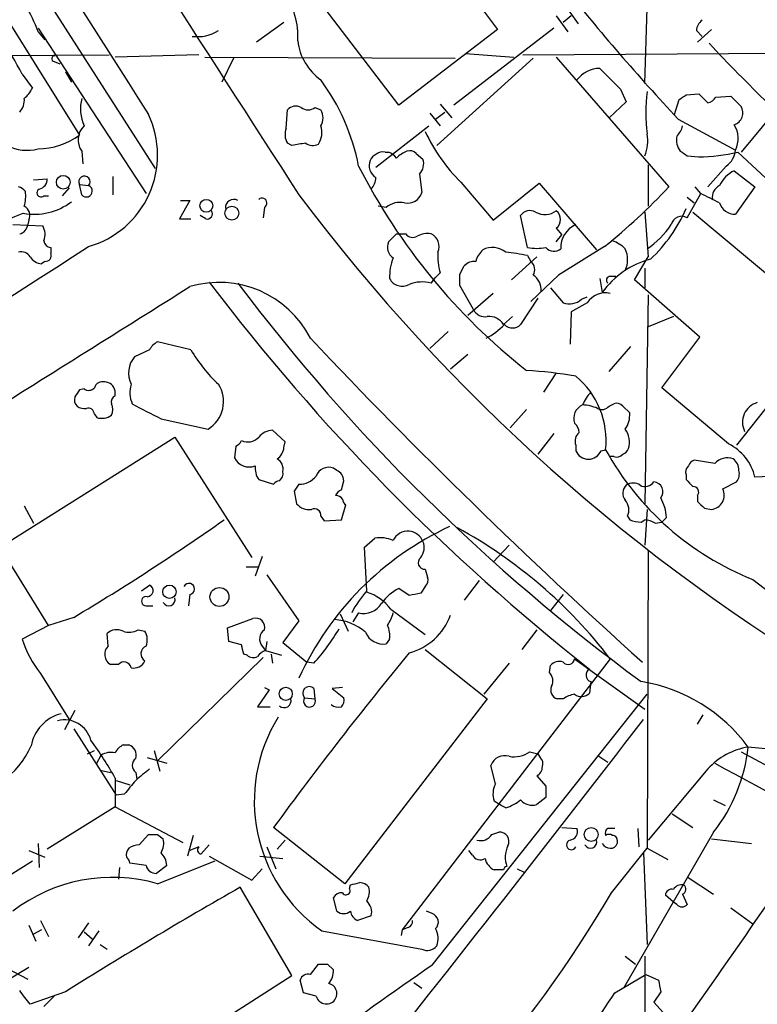
# Model space of a CAD drawing. Extents: x 9 to 1057, y 28 to 903.
# Drawn here: x 740 to 794, y 253 to 326 of the extents above; entities that cross this region are included whole.
import ezdxf

# ---------------------------------------------------------------- set-up
doc = ezdxf.new("R2010")
doc.units = 0
doc.header["$MEASUREMENT"] = 0
doc.layers.add('MAIN', color=5, linetype='CONTINUOUS')

msp = doc.modelspace()

# ---------------------------------------------------------------- linework, layer by layer
at = {"layer": 'MAIN'}
for p, q in [((726.2707, 351.1973), (749.6387, 314.7907)), ((766.826, 335.788), (774.8693, 325.0353)), ((767.588, 319.4473), (759.3753, 330.2)), ((785.7067, 321.056), (785.9607, 328.5913)), ((779.1873, 326.0513), (780.034, 324.866)), ((780.288, 326.0513), (779.6953, 325.5433)), ((779.9493, 326.644), (780.796, 325.4587)), ((739.0553, 325.2893), (744.0507, 317.246)), ((759.1213, 325.5433), (757.0893, 324.104)), ((741.0027, 325.12), (748.9613, 312.928)), ((741.0027, 324.866), (741.5107, 324.2733)), ((774.8693, 325.0353), (767.588, 319.4473)), ((779.018, 325.12), (771.652, 319.4473)), ((789.5167, 324.9507), (789.94, 324.5273)), ((790.6173, 325.0353), (789.6013, 324.104)), ((734.2293, 323.088), (746.252, 323.1727)), ((752.856, 323.1727), (746.6753, 323.0033)), ((772.4987, 323.2573), (776.0547, 323.0033)), ((776.732, 323.1727), (802.4707, 323.342)), ((742.188, 322.6647), (742.6113, 322.4953)), ((753.2793, 323.0033), (771.7367, 322.9187)), ((755.396, 322.9187), (754.5493, 321.1407)), ((777.494, 322.9187), (770.382, 316.484)), ((779.1873, 323.0033), (787.4847, 313.436)), ((739.8173, 321.7333), (740.5793, 320.7173)), ((743.0347, 321.9027), (743.458, 321.1407)), ((783.9287, 320.6327), (784.352, 319.7013)), ((788.7547, 320.2093), (789.686, 320.294)), ((789.686, 320.294), (790.3633, 319.6167)), ((770.636, 319.532), (771.4827, 318.516)), ((784.352, 319.7013), (783.082, 318.516)), ((787.908, 318.77), (788.2467, 319.8707)), ((790.956, 320.04), (792.0567, 320.1247)), ((792.0567, 320.1247), (792.8187, 319.3627)), ((759.2907, 317.754), (759.3753, 319.1087)), ((761.4073, 319.278), (761.8307, 319.1087)), ((769.874, 318.8547), (770.636, 317.9233)), ((770.2973, 318.4313), (770.9747, 318.9393)), ((795.1893, 318.8547), (792.8187, 315.976)), ((788.162, 318.4313), (792.3953, 316.1453)), ((765.8947, 314.8753), (769.7893, 317.9233)), ((759.714, 316.484), (759.3753, 316.6533)), ((744.22, 316.0607), (744.3047, 315.1293)), ((766.572, 315.976), (766.826, 315.976)), ((768.858, 315.8913), (769.366, 315.468)), ((792.5647, 315.976), (803.5713, 305.7313)), ((788.8393, 315.722), (789.686, 315.6373)), ((769.112, 314.3673), (769.2813, 313.0127)), ((785.9607, 315.0447), (785.9607, 311.9967)), ((791.718, 314.96), (790.3633, 313.436)), ((792.3107, 314.6213), (793.8347, 313.436)), ((740.664, 313.944), (741.68, 314.0287)), ((746.506, 314.198), (746.506, 312.8433)), ((772.16, 313.7747), (774.5307, 310.9807)), ((774.5307, 310.9807), (777.9173, 313.69)), ((777.9173, 313.69), (782.1507, 308.7793)), ((743.2887, 313.3513), (742.7807, 312.7587)), ((744.0507, 313.6053), (744.728, 313.5207)), ((744.22, 312.8433), (744.0507, 313.6053)), ((788.8393, 311.15), (789.8553, 312.928)), ((789.8553, 312.928), (789.432, 313.436)), ((793.8347, 313.436), (792.3953, 311.404)), ((741.426, 312.7587), (741.7647, 312.7587)), ((752.1787, 312.42), (751.4167, 311.0653)), ((751.5013, 312.42), (752.1787, 312.42)), ((788.8393, 312.674), (789.3473, 312.2507)), ((757.682, 311.912), (757.5973, 311.15)), ((766.6567, 311.912), (766.064, 311.9967)), ((785.7067, 311.5733), (785.9607, 308.2713)), ((789.2627, 311.5733), (799.338, 303.1067)), ((740.3253, 310.9807), (740.2407, 310.642)), ((751.4167, 311.0653), (752.2633, 311.0653)), ((753.364, 311.0653), (752.9407, 311.3193)), ((777.0707, 308.9487), (776.5627, 311.3193)), ((739.14, 310.642), (741.3413, 310.5573)), ((779.1873, 310.388), (779.6107, 309.88)), ((767.4187, 309.9647), (766.826, 309.372)), ((767.4187, 309.9647), (768.096, 309.9647)), ((779.1873, 309.372), (779.6107, 309.88)), ((741.934, 308.9487), (741.934, 308.5253)), ((782.7433, 309.0333), (779.3567, 306.9167)), ((741.5107, 307.9327), (741.2567, 307.7633)), ((775.8853, 306.578), (777.748, 308.2713)), ((777.0707, 308.356), (777.3247, 307.9327)), ((784.9447, 306.578), (785.9607, 308.2713)), ((772.0753, 307.0013), (772.414, 307.594)), ((785.7067, 307.4247), (785.7067, 305.9853)), ((769.9587, 306.324), (770.2973, 306.7473)), ((770.636, 307.086), (770.2973, 306.7473)), ((779.3567, 306.9167), (777.3247, 304.9693)), ((782.4047, 306.6627), (782.574, 305.6467)), ((783.1667, 306.832), (783.59, 306.832)), ((789.7707, 302.3447), (784.9447, 306.578)), ((773.0913, 304.3767), (772.0753, 306.1547)), ((778.764, 305.9853), (779.6953, 304.8847)), ((774.5307, 305.562), (772.668, 303.9533)), ((777.8327, 305.2233), (776.5627, 303.276)), ((781.05, 305.1387), (781.4733, 305.308)), ((785.9607, 305.4773), (785.7067, 290.068)), ((780.288, 304.2073), (780.2033, 301.8367)), ((781.4733, 304.8847), (780.288, 304.2073)), ((775.97, 303.8687), (775.2927, 303.276)), ((787.8233, 303.8687), (785.9607, 303.1067)), ((771.2287, 302.768), (769.874, 301.498)), ((799.338, 303.1067), (792.48, 294.386)), ((786.9767, 298.6193), (789.7707, 302.3447)), ((749.2153, 301.4133), (748.1147, 300.9053)), ((752.2633, 301.4133), (749.808, 302.006)), ((783.082, 299.8047), (784.6907, 301.6673)), ((772.668, 301.0747), (771.398, 299.974)), ((779.1873, 299.72), (778.256, 298.2807)), ((744.3893, 298.5347), (744.0507, 298.45)), ((791.8873, 294.4707), (786.9767, 298.6193)), ((746.6753, 298.0267), (746.6753, 298.3653)), ((776.986, 297.0107), (775.8007, 295.656)), ((783.082, 297.2647), (783.4207, 297.434)), ((784.098, 297.2647), (784.606, 296.7567)), ((745.1513, 296.672), (745.3207, 296.418)), ((750.062, 296.3333), (753.5333, 295.5713)), ((738.2087, 286.8507), (751.078, 294.9787)), ((751.078, 294.9787), (756.7507, 286.0887)), ((759.206, 294.64), (758.2747, 295.4867)), ((779.018, 295.2327), (777.8327, 293.7087)), ((755.5653, 294.3013), (755.4807, 293.4547)), ((759.1213, 294.2167), (759.206, 294.64)), ((780.6267, 294.386), (780.6267, 293.9627)), ((782.4893, 293.9627), (782.828, 294.0473)), ((783.4207, 293.5393), (783.1667, 293.5393)), ((763.016, 292.5233), (762.762, 292.6927)), ((790.8713, 293.0313), (789.3473, 293.2853)), ((788.7547, 292.1847), (788.7547, 291.846)), ((795.528, 292.1), (793.8347, 292.0153)), ((757.2587, 291.846), (758.3593, 291.5073)), ((760.222, 291.5073), (759.8833, 290.9993)), ((763.3547, 291.084), (763.524, 291.7613)), ((791.464, 291.1687), (792.48, 291.6767)), ((759.8833, 290.9993), (760.0527, 290.068)), ((789.6013, 290.6607), (789.6013, 290.2373)), ((739.9867, 289.8987), (740.664, 288.6287)), ((763.3547, 288.8827), (763.6933, 289.9833)), ((790.1093, 289.7293), (790.6173, 289.6447)), ((761.8307, 289.1367), (762.0847, 288.798)), ((784.4367, 289.1367), (784.606, 288.8827)), ((785.876, 289.6447), (785.7067, 287.02)), ((787.3153, 289.052), (786.9767, 288.7133)), ((762.0847, 288.798), (763.3547, 288.8827)), ((785.4527, 288.7133), (785.7067, 288.8827)), ((786.4687, 288.6287), (786.9767, 288.7133)), ((765.048, 286.8507), (765.81, 287.528)), ((741.7647, 281.0933), (738.2087, 286.8507)), ((765.2173, 283.6333), (765.048, 286.8507)), ((775.716, 287.02), (774.5307, 285.75)), ((757.5127, 286.1733), (757.0047, 284.734)), ((785.9607, 286.5967), (785.876, 264.668)), ((756.3273, 285.4113), (757.2587, 285.4113)), ((757.8513, 284.8187), (760.222, 281.432)), ((769.5353, 285.242), (769.7047, 284.6493)), ((748.6227, 283.6333), (749.2153, 284.0567)), ((769.5353, 283.972), (769.1967, 283.464)), ((773.5147, 284.3953), (772.414, 282.956)), ((752.1787, 283.3793), (752.094, 282.5327)), ((768.35, 283.2947), (767.588, 283.8027)), ((779.6953, 283.3793), (778.764, 282.194)), ((749.046, 282.5327), (749.4693, 282.5327)), ((763.27, 281.94), (763.8627, 280.67)), ((764.6247, 282.0247), (764.2013, 281.3473)), ((766.9953, 282.2787), (769.5353, 280.416)), ((741.7647, 281.0933), (739.8173, 280.0773)), ((743.6273, 281.686), (741.7647, 281.0933)), ((754.9727, 280.924), (756.8353, 281.6013)), ((760.222, 281.432), (759.0367, 279.8233)), ((746.1673, 279.5693), (746.0827, 280.5007)), ((748.3687, 280.7547), (748.8767, 280.67)), ((755.0573, 279.908), (754.9727, 280.924)), ((777.748, 280.7547), (776.6473, 279.3153)), ((755.9887, 279.654), (755.0573, 279.908)), ((757.5127, 279.5693), (757.7667, 279.2307)), ((757.8513, 279.908), (757.7667, 279.2307)), ((759.0367, 279.8233), (760.8147, 278.384)), ((766.9107, 280.0773), (766.6567, 279.7387)), ((756.412, 278.892), (756.158, 278.9767)), ((757.7667, 279.2307), (758.952, 278.892)), ((758.19, 278.9767), (758.2747, 278.2993)), ((769.5353, 279.3153), (774.1073, 275.6747)), ((746.9293, 278.2147), (746.3367, 278.2147)), ((757.5973, 278.7227), (749.808, 271.1027)), ((761.3227, 278.2993), (760.8147, 278.384)), ((783.1667, 278.638), (767.842, 258.6567)), ((775.716, 278.2993), (773.8533, 276.0133)), ((778.6793, 277.622), (778.764, 278.13)), ((780.542, 278.638), (785.7067, 274.9127)), ((741.172, 277.5373), (743.2887, 274.1507)), ((781.7273, 276.9447), (781.6427, 276.098)), ((758.0207, 276.352), (757.174, 275.082)), ((757.682, 276.5213), (758.0207, 276.352)), ((761.3227, 276.4367), (761.4073, 275.6747)), ((763.4393, 276.5213), (762.6773, 276.4367)), ((762.6773, 276.4367), (763.524, 275.7593)), ((770.0433, 256.032), (785.876, 276.0133)), ((760.6453, 275.7593), (761.4073, 275.6747)), ((774.1073, 275.6747), (763.6087, 262.0433)), ((779.6953, 275.6747), (779.272, 275.6747)), ((743.712, 274.828), (742.95, 273.3887)), ((757.174, 275.082), (758.1053, 275.082)), ((789.6013, 273.812), (790.0247, 274.4893)), ((743.6273, 273.4733), (746.76, 268.5627)), ((747.268, 272.288), (747.6913, 272.288)), ((744.6433, 271.6107), (745.1513, 271.8647)), ((749.554, 271.8647), (749.9773, 270.3407)), ((777.24, 271.78), (777.8327, 271.6107)), ((777.8327, 271.6107), (778.002, 271.3567)), ((745.3207, 270.9333), (745.6593, 271.526)), ((749.046, 271.3567), (750.4853, 270.9333)), ((782.32, 271.4413), (782.9973, 271.018)), ((745.5747, 270.4253), (746.3367, 270.256)), ((748.1993, 270.256), (748.284, 269.748)), ((774.7, 269.4093), (774.3613, 270.764)), ((790.3633, 270.51), (785.9607, 265.2607)), ((746.6753, 269.8327), (746.6753, 267.716)), ((746.76, 269.6633), (747.776, 269.3247)), ((777.748, 270.002), (778.4253, 269.24)), ((747.3527, 268.6473), (746.76, 268.5627)), ((775.1233, 267.8007), (774.6153, 268.1393)), ((778.4253, 268.3933), (777.748, 267.8853)), ((790.7867, 268.224), (791.6333, 267.8007)), ((746.6753, 267.716), (741.68, 264.5833)), ((746.6753, 267.716), (751.6707, 265.0913)), ((775.462, 267.6313), (775.1233, 267.8007)), ((787.7387, 267.208), (789.2627, 266.192)), ((763.6087, 262.0433), (758.3593, 266.192)), ((774.446, 265.684), (774.954, 265.8533)), ((779.6107, 266.192), (780.7113, 266.1073)), ((790.7867, 265.8533), (784.1827, 254.4233)), ((785.1987, 266.1073), (785.2833, 264.7527)), ((741.0027, 265.0067), (741.0873, 263.2287)), ((748.4533, 264.922), (749.1307, 265.684)), ((749.808, 265.684), (750.2313, 265.3453)), ((752.4327, 265.5993), (752.0093, 264.0753)), ((759.206, 265.2607), (758.6133, 264.5833)), ((783.6747, 265.2607), (783.6747, 265.0067)), ((790.6173, 265.3453), (793.5807, 265.0067)), ((740.3253, 264.4987), (741.5107, 263.9907)), ((752.856, 264.7527), (752.1787, 264.4987)), ((753.618, 264.922), (753.0253, 264.2447)), ((757.8513, 264.7527), (758.5287, 263.144)), ((773.0067, 264.16), (772.7527, 264.4987)), ((783.2513, 261.366), (785.876, 264.668)), ((785.622, 264.3293), (785.876, 257.556)), ((785.876, 264.668), (787.4, 263.8213)), ((728.472, 256.1167), (740.5793, 263.7367)), ((748.9613, 263.398), (747.776, 263.5673)), ((749.808, 262.0433), (754.0413, 263.7367)), ((753.618, 264.0753), (756.7507, 262.2973)), ((757.3433, 264.0753), (759.0367, 263.906)), ((747.014, 263.2287), (746.9293, 262.382)), ((750.4853, 263.398), (749.7233, 262.8053)), ((756.7507, 262.2973), (757.5127, 263.144)), ((775.2927, 263.0593), (774.6153, 263.0593)), ((776.3087, 263.144), (776.8167, 262.89)), ((788.8393, 262.5513), (790.7867, 261.2813)), ((759.714, 255.27), (755.904, 261.7893)), ((763.9473, 261.7047), (764.032, 261.9587)), ((763.016, 260.0113), (762.762, 261.0273)), ((787.8233, 260.6887), (787.2307, 261.1967)), ((788.0773, 260.5193), (787.8233, 260.6887)), ((788.5007, 261.2813), (788.8393, 260.5193)), ((770.0433, 259.842), (769.62, 260.0113)), ((792.0567, 260.2653), (793.6653, 259.08)), ((741.172, 259.334), (741.7647, 258.1487)), ((765.556, 259.6727), (764.54, 259.334)), ((740.3253, 258.9953), (740.8333, 257.81)), ((741.2567, 258.6567), (740.664, 258.318)), ((744.728, 259.1647), (743.966, 258.064)), ((744.3893, 258.4873), (744.982, 257.9793)), ((745.49, 258.572), (744.728, 257.4713)), ((761.9153, 258.572), (769.2813, 257.2173)), ((767.842, 258.6567), (767.7573, 258.2333)), ((768.2653, 258.826), (767.842, 258.6567)), ((745.5747, 257.556), (746.0827, 257.2173)), ((784.2673, 256.7093), (785.0293, 256.1167)), ((785.7067, 256.7093), (785.7067, 243.586)), ((738.8013, 255.778), (740.2407, 255.016)), ((740.3253, 255.8627), (738.886, 255.016)), ((761.0687, 255.3547), (761.6613, 256.1167)), ((762.3387, 256.1167), (762.762, 255.6933)), ((745.9133, 246.4647), (759.714, 255.27)), ((760.5607, 254), (760.3067, 254.9313)), ((783.5053, 254), (785.7913, 255.3547)), ((785.7913, 255.3547), (786.7227, 254.9313)), ((768.6887, 254.762), (769.2813, 254.3387)), ((743.0347, 254.0847), (740.41, 253.1533)), ((742.188, 253.746), (741.426, 252.984)), ((761.492, 253.746), (760.5607, 254)), ((786.892, 254.0847), (786.384, 253.3227)), ((786.384, 253.3227), (787.0613, 252.5607))]:
    msp.add_line(p, q, dxfattribs=at)
for centre, radius in [((742.8603, 313.7669), 0.508), ((753.4043, 312.0325), 0.4748), ((755.277, 311.4921), 0.509), ((750.6812, 283.572), 0.4949), ((754.3645, 283.1904), 0.6979), ((759.2512, 276.0466), 0.4823), ((781.759, 265.6735), 0.5111)]:
    msp.add_circle(centre, radius, dxfattribs=at)
for centre, radius, start, end in [((10644.3757, 6603.1171), 11722.1539, 211.98971044, 212.41912284), ((5155.4946, 3150.626), 5231.7714, 211.981461, 212.8480784), ((775.218, 310.6766), 27.2784, 29.692229, 57.125586), ((909.6301, 431.705), 166.0886, 218.526321, 223.000723), ((754.5922, 324.5275), 5.5555, 356.503632, 35.387694), ((731.2504, 321.3979), 10.3506, 19.576336, 31.546941), ((727.0645, 315.5476), 14.1738, 25.875538, 50.437947), ((790.5596, 324.8699), 1.046, 126.322154, 175.569787), ((752.7354, 327.4355), 2.9339, 262.412325, 302.119652), ((764.2805, 324.6885), 4.1732, 186.878434, 234.053581), ((904.1717, 431.0604), 156.1758, 223.266173, 227.836038), ((742.2304, 322.8764), 0.2158, 78.695275, 258.674454), ((782.3767, 320.0959), 2.061, 89.221573, 143.907425), ((1164.1664, 702.3944), 538.816, 224.885409, 225.114592), ((749.3355, 312.0224), 15.5689, 10.87602, 36.62318), ((738.7577, 321.5225), 1.9916, 308.103582, 336.153182), ((798.5391, 318.897), 12.7596, 172.948893, 187.051107), ((703.8507, 447.04), 152.6261, 303.57027, 303.799453), ((738.6104, 319.8496), 1.3804, 318.739101, 4.391702), ((747.29, 319.188), 3.1644, 165.96727, 203.557115), ((790.0253, 320.7166), 1.1507, 287.082228, 323.98361), ((742.8218, 315.759), 6.9906, 285.823807, 25.513383), ((759.9875, 318.568), 0.8168, 60.371708, 138.548797), ((760.8993, 319.9555), 0.8468, 233.136869, 306.863132), ((760.8779, 318.516), 1.1221, 328.115856, 31.884144), ((792.0001, 318.8971), 0.9417, 289.256455, 29.630178), ((790.6505, 316.9993), 1.9426, 333.920361, 31.28192), ((745.391, 316.8933), 1.4368, 134.201966, 215.413444), ((760.4339, 317.2883), 1.2344, 157.835724, 210.957389), ((760.3675, 317.4184), 1.5479, 326.70519, 19.037794), ((781.0486, 322.8245), 12.6849, 204.818896, 225.514864), ((783.3787, 316.7803), 2.5572, 335.553635, 12.429169), ((786.8741, 318.3285), 1.6763, 315.870102, 346.011837), ((740.9509, 321.4654), 5.2357, 270.566876, 306.303021), ((802.5463, 62.5729), 257.4985, 99.345902, 99.575088), ((761.2653, 317.3779), 0.9009, 233.544775, 296.075842), ((789.3049, 316.865), 1.2629, 166.430326, 219.560428), ((740.1873, 319.3053), 3.1816, 242.469263, 284.849982), ((766.3603, 315.3835), 0.6292, 70.338213, 137.731211), ((766.487, 314.8748), 1.1522, 36.039438, 72.889228), ((769.0696, 313.9019), 2.3347, 112.379735, 135.001735), ((768.3923, 315.4678), 0.6295, 42.282873, 109.640967), ((873.2525, 442.8797), 152.6259, 236.192738, 236.421942), ((789.4815, 329.7784), 14.1426, 270.828519, 282.592085), ((790.7655, 316.2905), 1.6363, 305.598735, 354.908921), ((766.4451, 315.0024), 1.0457, 158.637143, 238.240298), ((766.1916, 315.0864), 0.7791, 112.400936, 157.599064), ((768.3215, 315.1294), 1.098, 316.047932, 17.961359), ((805.0858, 335.5422), 45.3952, 206.962034, 231.756621), ((793.4109, 312.4203), 2.4607, 116.558803, 153.43599), ((740.9393, 313.9933), 0.7415, 281.51299, 2.736234), ((744.4196, 313.8049), 0.4194, 317.338488, 208.416404), ((764.5403, 314.1641), 1.3553, 318.538483, 357.851992), ((739.197, 312.3363), 1.1591, 41.036657, 71.577556), ((737.278, 312.7585), 2.8138, 344.291791, 6.915638), ((741.2204, 312.9885), 0.3084, 115.567981, 311.818712), ((744.5587, 313.1185), 0.4364, 219.094496, 67.172078), ((768.2399, 313.309), 1.0827, 257.810994, 344.117843), ((755.3863, 343.2493), 43.808, 308.643672, 317.113771), ((621.1927, -26.1156), 378.6788, 63.322063, 63.551225), ((791.6336, 312.6739), 0.9468, 116.575876, 190.294022), ((740.7371, 315.8723), 4.4625, 259.214081, 307.569923), ((755.421, 311.8849), 0.6203, 59.619225, 185.327377), ((757.5007, 312.23), 0.3661, 299.68858, 131.378795), ((870.8306, 395.7967), 138.2589, 216.868887, 262.17239), ((767.6728, 310.7265), 1.5613, 77.478755, 130.600101), ((792.3847, 312.6422), 1.2382, 198.432022, 270.490487), ((695.2038, 419.4253), 116.8257, 287.239334, 292.495195), ((739.6479, 311.3194), 0.7573, 333.434949, 63.424798), ((753.4571, 311.4463), 0.3922, 256.268462, 32.665012), ((777.2549, 310.8314), 0.8469, 61.168162, 144.821748), ((778.3587, 312.8133), 1.4217, 240.716011, 305.648708), ((778.6935, 311.023), 0.8044, 307.869986, 52.130014), ((778.85, 316.0185), 10.755, 312.601589, 337.06422), ((788.4372, 310.4514), 0.8061, 60.076142, 166.322346), ((739.4987, 310.6933), 0.7437, 281.580372, 356.045009), ((740.2834, 309.9223), 1.2338, 337.829513, 30.97411), ((781.3425, 308.9692), 1.8195, 113.166339, 183.314501), ((782.6573, 313.8607), 5.9437, 302.788223, 327.211777), ((741.9762, 309.4989), 0.5518, 184.385964, 265.614036), ((767.7359, 308.991), 0.9864, 157.279607, 234.618287), ((768.6125, 310.3456), 0.6418, 216.407427, 300.965288), ((769.7049, 308.3555), 1.6291, 81.037247, 117.895808), ((769.5351, 309.0332), 1.0233, 335.569021, 65.546314), ((782.4198, 306.989), 2.6323, 45.423265, 69.631202), ((-70.9944, 1574.7716), 1505.8209, 301.0955758, 302.8003112), ((739.7609, 307.8763), 0.7598, 31.321972, 105.073249), ((774.3614, 308.2713), 3.9094, 175.029815, 197.649362), ((774.9108, 307.5183), 1.7013, 132.167443, 165.902498), ((774.4911, 307.4522), 1.511, 50.017706, 118.561433), ((773.9782, 293.9908), 14.6943, 77.85094, 84.204516), ((777.748, 313.0092), 4.1166, 260.530127, 279.469873), ((779.0219, 309.5068), 0.8169, 223.090352, 308.104439), ((782.584, 308.0597), 1.8656, 334.458224, 25.539005), ((741.3415, 308.8643), 1.1043, 212.481141, 265.595723), ((741.5445, 308.356), 0.4247, 265.434687, 23.492649), ((770.5201, 306.8443), 3.614, 158.195058, 182.880298), ((773.1638, 306.9472), 0.9902, 84.384402, 139.217958), ((776.784, 307.3205), 0.8168, 330.371708, 48.548797), ((787.8218, 301.8491), 6.4777, 105.139608, 144.108409), ((754.3393, 298.8347), 7.551, 26.976333, 106.626639), ((878.0048, 400.5516), 155.9967, 217.120477, 231.850245), ((767.8326, 307.1384), 1.0374, 207.293714, 299.918893), ((769.2828, 303.8415), 2.5729, 74.769491, 111.257193), ((560.4253, 306.578), 211.6504, 359.885409, 0.114591), ((776.7565, 305.8071), 1.3323, 356.738589, 56.389845), ((783.1727, 306.5478), 0.2843, 91.209443, 231.912942), ((-1976.8207, 4635.0463), 5117.3698, 301.6143002, 302.227452), ((870.1724, 392.361), 143.1725, 216.936721, 233.719997), ((780.1636, 306.1268), 1.3274, 249.342414, 311.894493), ((782.7906, 304.0466), 1.5614, 76.061657, 147.534437), ((773.9379, 304.7999), 0.9465, 206.559637, 280.310261), ((774.2342, 302.6407), 1.2345, 30.971716, 95.899933), ((771.1423, 307.5114), 5.9895, 298.744828, 314.997294), ((775.97, 303.8405), 0.8185, 223.604026, 316.395974), ((1062.9661, 587.1745), 415.1124, 223.342268, 228.062304), ((750.5274, 300.6939), 1.4964, 118.735138, 151.264862), ((761.9146, 307.0515), 11.1775, 210.293077, 227.026223), ((749.5064, 299.6995), 1.8414, 139.093611, 206.658281), ((775.4089, 270.4569), 29.4746, 79.803369, 86.932807), ((776.6964, 294.7129), 6.1676, 353.804663, 50.412929), ((870.8697, 213.5288), 152.6259, 146.192738, 146.421942), ((744.7252, 298.9832), 0.5603, 233.168958, 319.501849), ((745.754, 298.432), 0.6311, 75.380272, 162.736416), ((745.9008, 298.2614), 0.7814, 7.640673, 89.083404), ((749.7161, 298.2602), 1.9541, 161.714333, 205.012288), ((752.308, 297.593), 2.364, 301.218968, 32.791292), ((744.3045, 297.7303), 0.6292, 160.338213, 227.731211), ((746.8449, 297.6033), 0.4562, 111.829402, 201.785083), ((783.6052, 296.4317), 2.6354, 135.444287, 159.623856), ((744.3895, 297.8579), 0.7811, 229.413026, 282.509714), ((744.6904, 296.6532), 0.4613, 2.335786, 106.588605), ((745.4056, 297.0107), 1.1004, 337.370923, 22.624271), ((767.1429, 331.7664), 39.3352, 240.78745, 244.263118), ((781.5508, 296.3603), 1.073, 112.817854, 199.921063), ((780.9877, 294.201), 3.1517, 66.681342, 87.326695), ((782.5655, 297.6456), 0.6418, 239.034712, 323.592573), ((783.6324, 296.8415), 0.6292, 42.268789, 109.661787), ((794.4042, 296.0794), 1.4939, 105.538687, 206.964695), ((745.6931, 297.6592), 1.2959, 253.299062, 304.190401), ((782.7577, 296.6437), 1.8518, 324.610514, 3.498552), ((779.9065, 295.2536), 0.9763, 3.741073, 49.386611), ((782.9551, 294.5977), 1.6339, 343.440476, 36.573939), ((756.4544, 295.6982), 1.0792, 244.43462, 318.185245), ((758.3735, 294.0192), 1.4708, 93.851648, 139.281668), ((781.3742, 294.6824), 0.8041, 127.857486, 201.629402), ((755.2684, 295.0216), 0.7791, 292.400936, 337.599064), ((758.021, 294.3011), 1.1035, 302.461635, 355.613639), ((801.6456, 304.4412), 21.4973, 208.914062, 248.208934), ((783.8019, 294.4281), 0.778, 292.371723, 337.628278), ((790.261, 291.1809), 3.6698, 13.142182, 63.694687), ((756.5582, 293.9695), 1.1942, 205.537194, 291.957334), ((758.204, 292.622), 0.8526, 347.585625, 61.312851), ((781.558, 294.3605), 1.0127, 203.129501, 336.870499), ((783.6323, 294.1322), 0.6295, 250.359033, 317.717127), ((791.8027, 292.1844), 1.2589, 70.351687, 137.720494), ((791.6197, 292.5377), 1.0297, 359.198713, 53.928036), ((758.5695, 292.7134), 1.5718, 174.57522, 213.493933), ((762.4288, 291.7497), 1.0001, 70.539627, 159.497594), ((789.3472, 292.3964), 0.6292, 132.268789, 199.661787), ((789.6434, 292.5659), 0.778, 112.371722, 157.628278), ((758.4353, 292.2779), 0.6225, 303.919801, 14.969361), ((760.2822, 293.0354), 1.5292, 267.743981, 322.289319), ((762.635, 291.719), 0.89, 2.724168, 64.652905), ((791.7183, 292.2693), 0.9651, 322.117206, 15.260326), ((758.8248, 291.2112), 0.5517, 94.376403, 147.539959), ((784.9101, 290.8261), 0.8169, 133.090352, 218.104439), ((784.86, 290.7452), 0.8468, 53.136869, 126.863131), ((785.7302, 292.133), 0.7973, 242.981811, 325.088047), ((786.3067, 290.942), 0.7388, 322.402561, 83.993836), ((916.0086, 418.5919), 179.6053, 224.885409, 225.114592), ((789.2627, 290.9147), 0.4233, 323.124688, 90), ((790.5168, 290.6977), 1.0578, 275.451887, 26.439095), ((763.6511, 290.3641), 0.7785, 112.378134, 157.605454), ((762.9735, 290.1101), 0.5522, 32.487108, 94.38279), ((783.6863, 288.7666), 3.6402, 4.496728, 28.280714), ((760.9477, 290.7526), 1.1268, 217.41296, 280.513143), ((761.365, 289.2213), 0.4734, 349.703815, 116.565051), ((763.9901, 290.4493), 0.5525, 184.422569, 237.506537), ((783.4628, 289.6023), 1.0794, 334.448571, 41.81559), ((916.8552, 416.9832), 179.6053, 224.885409, 225.114592), ((654.849, 430.6544), 173.4162, 300.792993, 305.16241), ((780.8827, 267.7862), 22.7037, 114.928697, 155.507173), ((754.4813, 256.5664), 36.194, 37.576005, 61.221497), ((785.4949, 291.1247), 2.4118, 248.372845, 268.997414), ((785.6218, 287.3581), 1.527, 56.315136, 86.812677), ((766.191, 285.0722), 2.4852, 66.933398, 98.81873), ((768.2474, 286.8398), 1.2006, 85.097647, 154.39324), ((768.2229, 286.8082), 1.2344, 22.170326, 84.089879), ((768.3075, 286.8205), 1.1516, 320.546065, 23.192057), ((769.4815, 285.7115), 0.4726, 127.054159, 276.53701), ((769.1118, 284.4377), 0.6295, 312.282873, 19.640967), ((749.0399, 283.6515), 0.4415, 270.791579, 66.593533), ((752.1203, 283.7851), 0.4101, 278.189394, 152.885066), ((808.1764, 302.6852), 23.2809, 231.442161, 252.3459), ((748.9698, 282.8714), 0.3471, 77.317201, 282.679176), ((771.3014, 278.2898), 8.0975, 138.70804, 152.53275), ((764.2011, 280.2464), 3.4551, 36.029446, 72.895564), ((768.9107, 280.9936), 3.1049, 115.21399, 146.618035), ((811.0925, 71.7334), 215.8358, 101.192712, 101.421926), ((750.6399, 282.9928), 0.4577, 206.766619, 16.827541), ((765.0124, 283.5107), 1.5358, 255.3774, 328.225566), ((764.856, 282.5123), 2.3596, 323.032491, 348.074325), ((767.1994, 283.3761), 4.4656, 284.931252, 340.088804), ((757.0329, 280.9523), 0.6784, 343.068623, 106.933836), ((762.6184, 277.6854), 3.8381, 49.073734, 86.589884), ((765.3015, 280.3311), 1.6291, 351.037247, 27.895808), ((746.8023, 279.6965), 1.0791, 64.43462, 131.822252), ((747.7292, 281.8711), 1.2866, 248.994142, 299.805089), ((747.8182, 280.035), 1.2344, 337.833973, 30.959776), ((758.1363, 280.085), 0.8093, 124.151534, 219.58981), ((749.4022, 288.9936), 16.0146, 318.103603, 329.39077), ((766.4266, 281.1195), 1.3998, 202.433789, 279.460976), ((748.4185, 283.0334), 9.095, 198.967057, 217.178459), ((746.7586, 278.9554), 0.8524, 133.925711, 240.33432), ((749.1941, 278.9979), 0.617, 112.166983, 239.045798), ((586.7307, 236.9859), 174.5533, 13.919686, 14.148845), ((756.8474, 279.3394), 0.6243, 225.77878, 301.541369), ((758.1054, 278.13), 1.1516, 107.103826, 143.975919), ((983.9063, 101.4079), 279.33, 140.505935, 143.848225), ((747.3315, 277.8548), 0.5397, 11.316179, 138.176915), ((748.0301, 278.8919), 0.9465, 259.689739, 333.440363), ((779.399, 277.6361), 0.8045, 68.38772, 142.124392), ((780.0642, 278.6925), 0.4809, 219.904728, 353.492712), ((778.0655, 276.9975), 0.8756, 333.440802, 45.495074), ((781.9, 277.4299), 0.515, 119.975338, 250.407541), ((783.5543, 265.0107), 12.0841, 36.030441, 80.961411), ((760.984, 276.098), 0.479, 45, 225), ((779.4327, 276.3096), 0.6549, 153.090646, 255.796132), ((780.8803, 273.9394), 2.1013, 99.264639, 124.32835), ((781.0461, 276.6561), 0.8169, 231.895561, 316.909648), ((759.1372, 275.5354), 0.5114, 226.124856, 15.805361), ((761.0028, 275.5053), 0.4385, 144.606606, 22.723381), ((763.143, 275.9285), 0.8726, 230.902319, 284.041021), ((762.9315, 275.5476), 0.6292, 312.268789, 19.661787), ((743.4227, 271.6919), 2.9723, 104.151722, 170.092742), ((742.9406, 272.1027), 2.0256, 14.991908, 104.249598), ((768.639, 268.1483), 11.701, 148.166628, 234.926587), ((-985.7157, 1639.7394), 2236.6202, 321.4523933, 322.3700625), ((726.0045, 258.6413), 23.5059, 28.431605, 36.510705), ((747.9874, 270.9759), 1.4964, 118.735138, 151.264862), ((747.4233, 271.519), 0.8144, 342.343781, 70.786322), ((734.5677, 274.8623), 6.4961, 275.237549, 335.837806), ((746.3789, 270.3409), 1.3865, 77.655866, 121.266381), ((776.0968, 273.3259), 1.9227, 258.576689, 306.483092), ((794.133, 267.0997), 5.0834, 99.12656, 137.865589), ((781.245, 273.3691), 12.1462, 321.773226, 354.091189), ((887.9935, 443.8781), 196.6621, 241.056246, 262.452028), ((791.8301, 250.531), 21.6395, 53.318886, 86.034229), ((748.5803, 270.764), 0.635, 126.869898, 233.130102), ((775.3931, 270.3936), 1.0963, 72.870759, 160.252659), ((777.5786, 270.891), 0.6294, 340.344339, 47.723862), ((891.2331, 452.3774), 207.351, 241.051793, 256.171077), ((960.3965, 16.0697), 330.662, 129.692107, 129.921274), ((777.3956, 270.6932), 0.7758, 297.014213, 358.97341), ((1001.7758, 57.5055), 330.6236, 140.082061, 140.311244), ((776.1491, 268.6748), 1.6246, 153.121085, 199.245774), ((990.1251, 268.8166), 211.7002, 179.885408, 180.114564), ((774.4118, 270.9), 3.4333, 287.811683, 308.791426), ((777.4094, 268.9436), 1.1111, 220.360804, 287.741921), ((775.0049, 265.1535), 0.7016, 333.215846, 94.160087), ((780.1134, 265.8903), 0.6361, 278.12628, 19.947705), ((783.1668, 265.7686), 0.3787, 116.585347, 206.551521), ((783.2513, 139.1074), 127.0002, 89.885409, 90.114591), ((749.4694, 435.0339), 169.3502, 269.885409, 270.114558), ((748.8769, 265.0489), 1.3865, 328.733619, 12.344134), ((773.6214, 266.1856), 0.9652, 253.378649, 328.688063), ((780.3028, 264.9132), 0.3615, 105.978055, 333.640512), ((781.7126, 265.1282), 0.4577, 206.777796, 16.827541), ((783.1526, 265.3313), 0.6634, 209.292832, 271.217773), ((783.082, 265.2608), 0.4232, 53.116564, 126.883436), ((783.2344, 265.1167), 0.4538, 261.419912, 345.972943), ((783.3784, 265.303), 0.2993, 351.875312, 98.143638), ((748.284, 264.16), 0.7806, 139.400298, 192.526419), ((748.5382, 263.3974), 1.527, 93.187323, 123.684864), ((749.057, 263.3106), 1.431, 3.501656, 45.387874), ((753.0314, 264.5289), 0.2843, 128.087058, 268.770406), ((777.3671, 263.9766), 1.9375, 153.625392, 200.020247), ((747.2259, 263.5252), 0.5517, 4.376403, 57.539959), ((773.5862, 264.4505), 0.6483, 206.624343, 302.866395), ((775.1943, 264.2167), 1.2941, 193.891284, 243.423069), ((749.6881, 263.5462), 0.7417, 191.525044, 272.720065), ((775.5887, 263.0173), 0.299, 98.075896, 171.924104), ((322.8578, 584.0476), 572.127, 324.258481, 325.902713), ((746.4753, 250.5202), 11.9953, 73.869124, 127.699034), ((722.053, 431.3389), 174.5047, 283.919645, 284.148868), ((764.6461, 261.1548), 0.9752, 40.587913, 86.284406), ((945.9071, -70.1809), 382.4989, 119.784658, 122.031601), ((763.3547, 260.6887), 0.6826, 82.88019, 150.261365), ((763.6933, 261.5353), 0.3053, 213.684862, 33.700477), ((764.0315, 261.4931), 1.3872, 328.741564, 12.329), ((787.6916, 261.1779), 0.4613, 73.411395, 177.664214), ((788.4415, 261.2556), 0.7176, 78.441114, 149.482638), ((788.3602, 261.6428), 0.3879, 291.239032, 54.527572), ((705.4886, 306.8459), 90.0858, 306.873561, 329.678558), ((764.4539, 259.936), 1.1331, 346.563466, 47.643315), ((763.524, 260.6678), 0.8301, 232.267279, 307.732721), ((764.8421, 260.0898), 0.8139, 185.534773, 248.212969), ((788.4583, 260.8157), 0.4827, 217.88123, 322.11877), ((768.1554, 259.2662), 0.4537, 284.017867, 8.594459), ((769.8401, 259.2155), 0.6587, 313.954348, 72.029966), ((768.9636, 258.0145), 1.5189, 339.044823, 28.588181), ((769.6816, 257.9947), 0.8744, 242.755086, 323.229706), ((857.0615, 127.452), 155.2578, 124.088692, 131.863612), ((762, 425.4666), 169.3502, 269.885409, 270.114592), ((761.3869, 255.5873), 1.3792, 318.715594, 4.407945), ((760.9094, 254.744), 0.6311, 75.380272, 162.736416), ((998.4524, 296.832), 215.8359, 191.194034, 191.423222), ((486.029, 63.1613), 317.5006, 36.755306, 36.984489), ((762.2676, 253.9379), 0.7556, 331.444005, 78.108608), ((762.2478, 253.9689), 0.788, 196.431805, 330.152311), ((-1950.656, 2090.0243), 3293.4212, 325.8889495, 326.1181342)]:
    msp.add_arc(centre, radius, start, end, dxfattribs=at)

doc.saveas('drawing.dxf')
